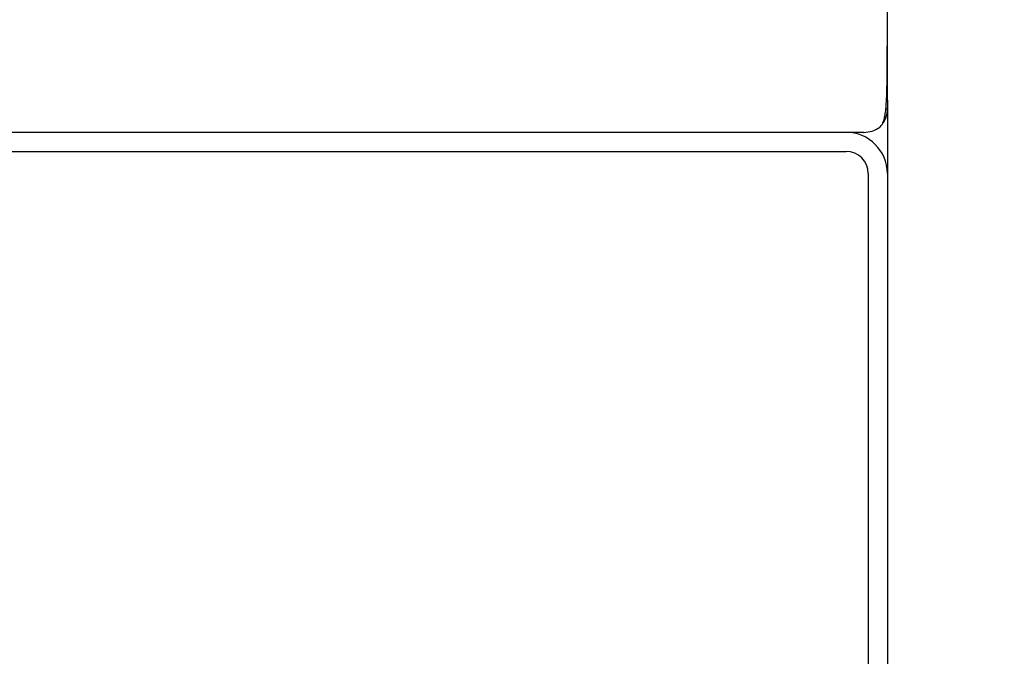
# Model space of a CAD drawing. Units: millimetres. Extents: x 5 to 415, y 5 to 292.
# Drawn here: x 116 to 132, y 256 to 266 of the extents above; entities that cross this region are included whole.
import ezdxf

# ---------------------------------------------------------------- set-up
doc = ezdxf.new("R2010")
doc.units = ezdxf.units.MM
doc.layers.add('FORMAT', color=7, linetype='Continuous')
doc.styles.add('SLDTEXTSTYLE0', font='TXT', dxfattribs={"width": 0.75})
doc.dimstyles.new('SLDDIMSTYLE0', dxfattribs={"dimtxt": 3.5, "dimasz": 3.302, "dimexe": 0, "dimexo": 0.0625, "dimgap": 0.875, "dimtad": 1, "dimlfac": 10, "dimrnd": 1e-09, "dimzin": 12, "dimdsep": 46, "dimtxsty": 'SLDTEXTSTYLE0', "dimsah": 1, "dimcen": 0.09, "dimadec": 0, "dimazin": 3, "dimtfac": 1, "dimtofl": 0, "dimtmove": 0, "dimatfit": 3, "dimfxl": 0, "dimfrac": 2, "dimtolj": 1, "dimtzin": 12, "dimarcsym": 0})

# ---------------------------------------------------------------- blocks, each defined once
blk = doc.blocks.new('_D_5')
at = {"layer": 'FORMAT'}
for p, q in [((130.529, 270.771), (143.683, 270.771)), ((142.683, 186.831), (142.683, 270.771)), ((130.779, 186.831), (143.683, 186.831))]:
    blk.add_line(p, q, dxfattribs=at)
for points in [[(142.683, 270.771), (142.175, 267.469), (143.191, 267.469)], [(142.683, 186.831), (143.191, 190.133), (142.175, 190.133)]]:
    blk.add_solid(points, dxfattribs=at)
at = {"layer": 'FORMAT', "insert": (138.172, 225.274), "char_height": 3.5, "attachment_point": 1, "rotation": 90, "style": 'SLDTEXTSTYLE0'}
blk.add_mtext('840', dxfattribs=at)

msp = doc.modelspace()

# ---------------------------------------------------------------- linework, layer by layer
at = {"color": 7, "linetype": 'Continuous', "lineweight": 25}
for p, q in [((129.7793, 265.4311), (129.7793, 270.3411)), ((129.7793, 264.3184), (129.7793, 264.1811)), ((129.7617, 264.1811), (129.7793, 264.1811)), ((129.7793, 264.1811), (129.7672, 264.0873)), ((129.7793, 264.1811), (129.7793, 263.1612)), ((129.4093, 263.8111), (40.1493, 263.8111)), ((100.4293, 263.5111), (129.1293, 263.5111)), ((129.4793, 263.1612), (129.4793, 238.9111)), ((129.7793, 263.1612), (129.7793, 238.9111))]:
    msp.add_line(p, q, dxfattribs=at)
for radius in [0.65, 0.35]:
    msp.add_arc((129.1293, 263.1611), radius, 0, 90, dxfattribs=at)
for points, knots in [([(129.4093, 263.8111), (129.4538, 263.815), (129.5317, 263.8216), (129.6246, 263.8659), (129.7022, 263.9274), (129.7253, 263.9962), (129.7407, 264.0662), (129.7475, 264.1063), (129.7536, 264.1521), (129.7589, 264.204), (129.7656, 264.2891), (129.7716, 264.4336), (129.7763, 264.6743), (129.7784, 264.9435), (129.7793, 265.207), (129.7793, 265.3543), (129.7793, 265.4311)], [0, 0, 0, 0, 0.11085749, 0.19410147, 0.24995281, 0.35193925, 0.37783239, 0.40557303, 0.43516865, 0.46662641, 0.49994982, 0.58089334, 0.69118703, 0.8307796, 0.91171674, 1, 1, 1, 1]), ([(129.7793, 264.3184), (129.7793, 264.4071), (129.7793, 264.5848), (129.7793, 264.8649), (129.7793, 265.1517), (129.7793, 265.3379), (129.7793, 265.4311)], [0, 0, 0, 0, 0.2796344, 0.5602184, 0.7797525, 1, 1, 1, 1]), ([(129.7672, 264.0873), (129.7555, 264.0388), (129.7431, 263.9876), (129.7022, 263.9575), (129.7, 263.9559)], [0, 0, 0, 0, 0.94546321, 1, 1, 1, 1])]:
    msp.add_open_spline(points, degree=3, knots=knots, dxfattribs=at)

# ---------------------------------------------------------------- dimensions: what is measured, and where the dimension line sits
at = {"layer": 'FORMAT'}
dim = msp.add_linear_dim(base=(142.6835, 270.7711), p1=(129.7793, 186.8311), p2=(129.5293, 270.7711), angle=90, dimstyle='SLDDIMSTYLE0', dxfattribs=at)
dim.commit()
dim.dimension.update_dxf_attribs({"geometry": '_D_5', "text_midpoint": (142.6835, 229.1536), "dimtype": 160})

doc.saveas('drawing.dxf')
